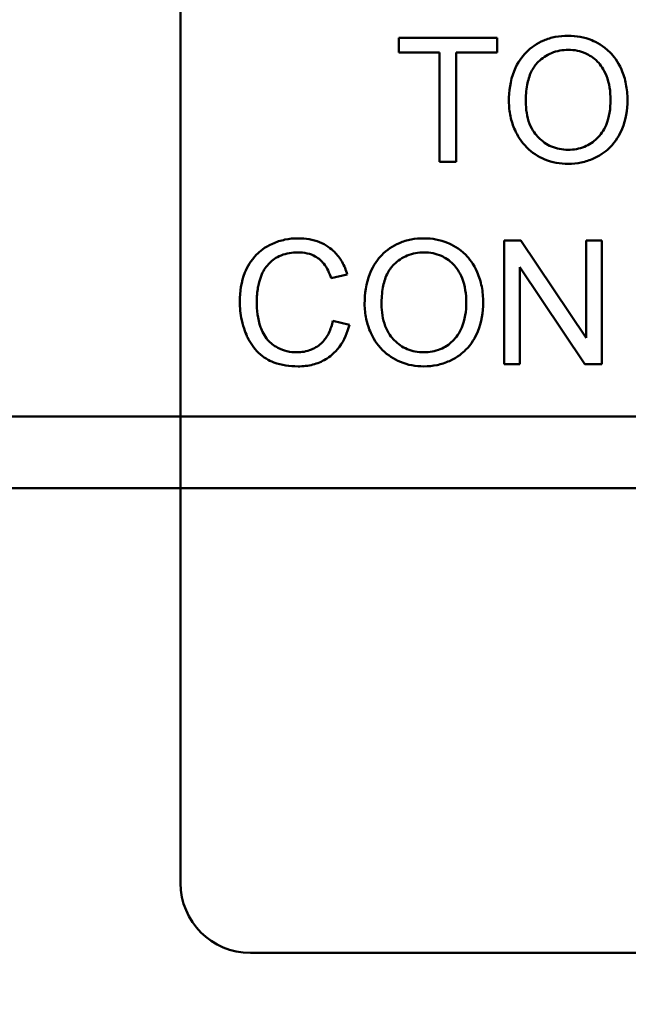
# Model space of a CAD drawing. Units: inches. Extents: x 3 to 129, y 1 to 100.
# Drawn here: x 17 to 18, y 41 to 42 of the extents above; entities that cross this region are included whole.
import ezdxf

# ---------------------------------------------------------------- set-up
doc = ezdxf.new("R2010")
doc.units = ezdxf.units.IN
doc.header["$LTSCALE"] = 6
doc.header["$MEASUREMENT"] = 0
for name, color, linetype, lineweight in [('Dimension (ANSI)', 7, 'Continuous', 25), ('Symbol (ANSI)', 7, 'Continuous', 25), ('Visible (ANSI)', 7, 'Continuous', 50)]:
    doc.layers.add(name, color=color, linetype=linetype, lineweight=lineweight)
doc.styles.add('Note Text (ANSI)', font='tahoma.ttf')
doc.dimstyles.new('Default (ANSI)', dxfattribs={"dimscale": 6, "dimtxt": 0.12, "dimasz": 0.098425, "dimexe": 0.125, "dimexo": 0.0625, "dimgap": 0.031496, "dimtad": 0, "dimtih": 1, "dimtoh": 1, "dimrnd": 1e-08, "dimzin": 0, "dimdsep": 46, "dimtxsty": 'Note Text (ANSI)', "dimcen": 0.09, "dimdle": 0.393701, "dimclrd": 256, "dimclre": 256, "dimclrt": 256, "dimadec": 0, "dimazin": 1, "dimtfac": 1, "dimtofl": 0, "dimtmove": 0, "dimatfit": 3, "dimfxl": 1, "dimtolj": 1, "dimtzin": 4, "dimlwd": -1, "dimlwe": -1, "dimarcsym": 0})
doc.dimstyles.new('Default (ANSI)$7', dxfattribs={"dimscale": 6, "dimtxt": 0.12, "dimasz": 0.098425, "dimexe": 0.125, "dimexo": 0.0625, "dimgap": 0.031496, "dimtad": 0, "dimtih": 1, "dimtoh": 1, "dimrnd": 1e-08, "dimzin": 0, "dimdsep": 46, "dimtxsty": 'Note Text (ANSI)', "dimcen": 0.09, "dimdle": 0.393701, "dimclrd": 256, "dimclre": 256, "dimclrt": 256, "dimadec": 0, "dimazin": 1, "dimtfac": 1, "dimtofl": 0, "dimtmove": 0, "dimatfit": 3, "dimfxl": 1, "dimtolj": 1, "dimtzin": 4, "dimlwd": -1, "dimlwe": -1, "dimarcsym": 0})

# ---------------------------------------------------------------- blocks, each defined once
blk = doc.blocks.new('*D42')
at = {"layer": 'Defpoints', "color": 0, "transparency": 16777216}
for p in [(12.339, 42.79067), (29.5815, 41.03686), (29.5815, 34.73117)]:
    blk.add_point(p, dxfattribs=at)
at = {"layer": 'Dimension (ANSI)', "transparency": 16777216}
for p, q in [((12.339, 42.41567), (12.339, 33.98117)), ((29.5815, 40.66186), (29.5815, 33.98117)), ((12.92955, 34.73117), (19.4113, 34.73117)), ((28.99095, 34.73117), (22.5092, 34.73117))]:
    blk.add_line(p, q, dxfattribs=at)
for points in [[(12.92955, 34.82959), (12.92955, 34.63274), (12.339, 34.73117)], [(28.99095, 34.82959), (28.99095, 34.63274), (29.5815, 34.73117)]]:
    blk.add_solid(points, dxfattribs=at)
at = {"layer": 'Dimension (ANSI)', "transparency": 16777216, "insert": (19.60027, 35.10616), "char_height": 0.72, "attachment_point": 1, "style": 'Note Text (ANSI)'}
blk.add_mtext('\\A1; \\fTahoma|b0|i0;\\H0.7200;17.25', dxfattribs=at)

msp = doc.modelspace()

# ---------------------------------------------------------------- linework, layer by layer
at = {"layer": 'Visible (ANSI)'}
for p, q in [((17.3307, 41.46982), (17.3307, 42.34582)), ((17.61171, 42.22081), (17.52452, 42.22081)), ((17.52452, 42.22081), (17.52452, 42.20782)), ((17.61171, 42.20782), (17.61171, 42.22081)), ((17.52452, 42.20782), (17.56074, 42.20782)), ((17.56074, 42.20782), (17.56074, 42.11081)), ((17.57532, 42.11081), (17.57532, 42.20782)), ((17.57532, 42.20782), (17.61171, 42.20782)), ((17.56074, 42.11081), (17.57532, 42.11081)), ((17.63292, 42.04081), (17.618, 42.04081)), ((17.618, 42.04081), (17.618, 41.93081)), ((17.69077, 41.95446), (17.63292, 42.04081)), ((17.70469, 42.04081), (17.69077, 42.04081)), ((17.69077, 42.04081), (17.69077, 41.95446)), ((17.70469, 41.93081), (17.70469, 42.04081)), ((17.63192, 41.93081), (17.63192, 42.01717)), ((17.63192, 42.01717), (17.68977, 41.93081)), ((17.4644, 42.00728), (17.47874, 42.01071)), ((17.48058, 41.96578), (17.46599, 41.96946)), ((17.618, 41.93081), (17.63192, 41.93081)), ((17.68977, 41.93081), (17.70469, 41.93081)), ((12.6899, 41.88436), (20.268, 41.88436)), ((13.3129, 41.88436), (20.018, 41.88436)), ((20.268, 41.82086), (12.6899, 41.82086)), ((13.3129, 41.82086), (20.018, 41.82086)), ((18.7687, 41.40782), (17.3927, 41.40782))]:
    msp.add_line(p, q, dxfattribs=at)
msp.add_arc((17.3927, 41.46982), 0.062, 180, 270, dxfattribs=at)
for points, knots in [([(17.67493, 42.22274), (17.67108, 42.22274), (17.66723, 42.22242), (17.6599, 42.22102), (17.65645, 42.22), (17.64715, 42.21603), (17.64194, 42.21237), (17.63442, 42.20463), (17.63006, 42.19942), (17.62349, 42.18269), (17.62228, 42.17347), (17.62228, 42.16439)], [-0.3565789, -0.3565789, -0.3565789, -0.3565789, -0.2959741, -0.2959741, -0.2390557, -0.2390557, -0.1368814, -0.1368814, -0.069181, -0.069181, 0, 0, 0, 0]), ([(17.7275, 42.16565), (17.7275, 42.17042), (17.7271, 42.17518), (17.72533, 42.18426), (17.72404, 42.18853), (17.71899, 42.20015), (17.71505, 42.20492), (17.70608, 42.21398), (17.69973, 42.21714), (17.68922, 42.22151), (17.68218, 42.22274), (17.67493, 42.22274)], [-0.1207104, -0.1207104, -0.1207104, -0.1207104, -0.1114121, -0.1114121, -0.1026803, -0.1026803, -0.0867137, -0.0867137, -0.0552418, -0.0552418, 0, 0, 0, 0]), ([(17.63728, 42.16422), (17.63728, 42.16915), (17.63761, 42.17422), (17.63924, 42.18309), (17.64039, 42.18711), (17.6437, 42.19406), (17.64571, 42.19702), (17.65173, 42.20282), (17.65579, 42.20558), (17.6649, 42.20937), (17.66988, 42.21025), (17.67501, 42.21025)], [-0.1714639, -0.1714639, -0.1714639, -0.1714639, -0.1338882, -0.1338882, -0.1026871, -0.1026871, -0.0752378, -0.0752378, -0.0390787, -0.0390787, 0, 0, 0, 0]), ([(17.67501, 42.21025), (17.67771, 42.21025), (17.68038, 42.21), (17.68557, 42.20892), (17.68804, 42.20812), (17.69354, 42.20563), (17.69745, 42.20333), (17.70353, 42.19702), (17.70648, 42.19316), (17.71149, 42.18045), (17.71249, 42.1731), (17.71249, 42.16581)], [-0.2824056, -0.2824056, -0.2824056, -0.2824056, -0.2273926, -0.2273926, -0.1742181, -0.1742181, -0.1040647, -0.1040647, -0.0555459, -0.0555459, 0, 0, 0, 0]), ([(17.62228, 42.16439), (17.62228, 42.15996), (17.62272, 42.15557), (17.62455, 42.14693), (17.62591, 42.14277), (17.62972, 42.13428), (17.63284, 42.12868), (17.64271, 42.11895), (17.64815, 42.11537), (17.66068, 42.11017), (17.66771, 42.10897), (17.67493, 42.10897)], [-0.2643649, -0.2643649, -0.2643649, -0.2643649, -0.2124372, -0.2124372, -0.1608509, -0.1608509, -0.1033263, -0.1033263, -0.0549846, -0.0549846, 0, 0, 0, 0]), ([(17.67484, 42.12146), (17.67224, 42.12146), (17.66965, 42.12168), (17.66468, 42.12264), (17.66232, 42.12335), (17.6557, 42.12617), (17.6519, 42.12887), (17.64623, 42.13468), (17.64302, 42.13857), (17.63818, 42.15081), (17.63728, 42.15756), (17.63728, 42.16422)], [-0.2430683, -0.2430683, -0.2430683, -0.2430683, -0.2051854, -0.2051854, -0.1691709, -0.1691709, -0.100254, -0.100254, -0.050777, -0.050777, 0, 0, 0, 0]), ([(17.71249, 42.16581), (17.71249, 42.15824), (17.71148, 42.15042), (17.70638, 42.13836), (17.70356, 42.13455), (17.69722, 42.12835), (17.69359, 42.1259), (17.68481, 42.12227), (17.67988, 42.12146), (17.67484, 42.12146)], [-0.1521023, -0.1521023, -0.1521023, -0.1521023, -0.1059079, -0.1059079, -0.0723243, -0.0723243, -0.0383638, -0.0383638, 0, 0, 0, 0]), ([(17.67493, 42.10897), (17.67884, 42.10897), (17.68271, 42.10935), (17.69032, 42.11096), (17.69397, 42.11215), (17.70504, 42.1171), (17.7096, 42.12115), (17.71717, 42.12874), (17.72052, 42.1347), (17.72608, 42.14819), (17.7275, 42.15684), (17.7275, 42.16565)], [-0.1499971, -0.1499971, -0.1499971, -0.1499971, -0.1405345, -0.1405345, -0.1311803, -0.1311803, -0.1111955, -0.1111955, -0.0671382, -0.0671382, 0, 0, 0, 0]), ([(17.43531, 42.04274), (17.4313, 42.04274), (17.42733, 42.04237), (17.4196, 42.04077), (17.41593, 42.03959), (17.40519, 42.03477), (17.40073, 42.03085), (17.39313, 42.02314), (17.38993, 42.01729), (17.38461, 42.00415), (17.38333, 41.99541), (17.38333, 41.98665)], [-0.1474319, -0.1474319, -0.1474319, -0.1474319, -0.1374177, -0.1374177, -0.12771, -0.12771, -0.1079907, -0.1079907, -0.0667721, -0.0667721, 0, 0, 0, 0]), ([(17.47874, 42.01071), (17.47761, 42.01457), (17.4761, 42.01829), (17.47222, 42.02504), (17.46997, 42.02802), (17.46418, 42.03375), (17.45994, 42.03699), (17.44818, 42.04178), (17.44177, 42.04274), (17.43531, 42.04274)], [-0.1811988, -0.1811988, -0.1811988, -0.1811988, -0.1376123, -0.1376123, -0.0966933, -0.0966933, -0.0492282, -0.0492282, 0, 0, 0, 0]), ([(17.54682, 42.04274), (17.54297, 42.04274), (17.53912, 42.04242), (17.53179, 42.04102), (17.52834, 42.04), (17.51904, 42.03603), (17.51383, 42.03237), (17.50631, 42.02463), (17.50195, 42.01942), (17.49538, 42.00269), (17.49417, 41.99347), (17.49417, 41.98439)], [-0.3565789, -0.3565789, -0.3565789, -0.3565789, -0.2959741, -0.2959741, -0.2390557, -0.2390557, -0.1368814, -0.1368814, -0.069181, -0.069181, 0, 0, 0, 0]), ([(17.59939, 41.98565), (17.59939, 41.99042), (17.59899, 41.99518), (17.59722, 42.00426), (17.59593, 42.00853), (17.59088, 42.02015), (17.58694, 42.02492), (17.57797, 42.03398), (17.57162, 42.03714), (17.56111, 42.04151), (17.55407, 42.04274), (17.54682, 42.04274)], [-0.1207104, -0.1207104, -0.1207104, -0.1207104, -0.1114121, -0.1114121, -0.1026803, -0.1026803, -0.0867137, -0.0867137, -0.0552418, -0.0552418, 0, 0, 0, 0]), ([(17.39833, 41.98674), (17.39833, 41.99088), (17.39871, 41.99499), (17.39984, 42.00101), (17.40088, 42.00618), (17.4046, 42.01468), (17.40691, 42.01807), (17.41226, 42.02325), (17.4155, 42.02576), (17.42477, 42.02951), (17.42987, 42.03025), (17.43497, 42.03025)], [-0.303459, -0.303459, -0.303459, -0.303459, -0.1821279, -0.1821279, -0.1238529, -0.1238529, -0.0762121, -0.0762121, -0.0388933, -0.0388933, 0, 0, 0, 0]), ([(17.43497, 42.03025), (17.43776, 42.03025), (17.44055, 42.02999), (17.44573, 42.02879), (17.44809, 42.02792), (17.45369, 42.02483), (17.45607, 42.0225), (17.46084, 42.01648), (17.46292, 42.01188), (17.4644, 42.00728)], [-0.08808409, -0.08808409, -0.08808409, -0.08808409, -0.07254749, -0.07254749, -0.05840362, -0.05840362, -0.03682396, -0.03682396, 0, 0, 0, 0]), ([(17.50917, 41.98422), (17.50917, 41.98915), (17.5095, 41.99422), (17.51113, 42.00309), (17.51228, 42.00711), (17.51559, 42.01406), (17.5176, 42.01702), (17.52362, 42.02282), (17.52768, 42.02558), (17.53679, 42.02937), (17.54177, 42.03025), (17.5469, 42.03025)], [-0.1714639, -0.1714639, -0.1714639, -0.1714639, -0.1338882, -0.1338882, -0.1026871, -0.1026871, -0.0752378, -0.0752378, -0.0390787, -0.0390787, 0, 0, 0, 0]), ([(17.5469, 42.03025), (17.5496, 42.03025), (17.55227, 42.03), (17.55746, 42.02892), (17.55993, 42.02812), (17.56543, 42.02563), (17.56934, 42.02333), (17.57542, 42.01702), (17.57837, 42.01316), (17.58338, 42.00045), (17.58438, 41.9931), (17.58438, 41.98581)], [-0.2824056, -0.2824056, -0.2824056, -0.2824056, -0.2273926, -0.2273926, -0.1742181, -0.1742181, -0.1040647, -0.1040647, -0.0555459, -0.0555459, 0, 0, 0, 0]), ([(17.38333, 41.98665), (17.38333, 41.98109), (17.38387, 41.97558), (17.38668, 41.96258), (17.38907, 41.95722), (17.39266, 41.94972), (17.39586, 41.94504), (17.40446, 41.93681), (17.40898, 41.93422), (17.42033, 41.92988), (17.4278, 41.92897), (17.43506, 41.92897)], [-0.1538063, -0.1538063, -0.1538063, -0.1538063, -0.142582, -0.142582, -0.1269489, -0.1269489, -0.0924858, -0.0924858, -0.0553131, -0.0553131, 0, 0, 0, 0]), ([(17.4338, 41.94146), (17.43091, 41.94146), (17.42804, 41.94178), (17.42244, 41.94313), (17.41978, 41.94414), (17.41329, 41.94749), (17.41052, 41.94982), (17.40498, 41.95615), (17.40307, 41.9604), (17.39927, 41.97113), (17.39833, 41.97901), (17.39833, 41.98674)], [-0.1272438, -0.1272438, -0.1272438, -0.1272438, -0.1157273, -0.1157273, -0.1043161, -0.1043161, -0.0866541, -0.0866541, -0.0588762, -0.0588762, 0, 0, 0, 0]), ([(17.49417, 41.98439), (17.49417, 41.97996), (17.49461, 41.97557), (17.49644, 41.96693), (17.4978, 41.96277), (17.50161, 41.95428), (17.50473, 41.94868), (17.5146, 41.93895), (17.52004, 41.93537), (17.53257, 41.93017), (17.5396, 41.92897), (17.54682, 41.92897)], [-0.2643649, -0.2643649, -0.2643649, -0.2643649, -0.2124372, -0.2124372, -0.1608509, -0.1608509, -0.1033263, -0.1033263, -0.0549846, -0.0549846, 0, 0, 0, 0]), ([(17.54673, 41.94146), (17.54413, 41.94146), (17.54154, 41.94168), (17.53657, 41.94264), (17.53421, 41.94335), (17.52759, 41.94617), (17.52379, 41.94887), (17.51812, 41.95468), (17.51491, 41.95857), (17.51007, 41.97081), (17.50917, 41.97756), (17.50917, 41.98422)], [-0.2430683, -0.2430683, -0.2430683, -0.2430683, -0.2051854, -0.2051854, -0.1691709, -0.1691709, -0.100254, -0.100254, -0.050777, -0.050777, 0, 0, 0, 0]), ([(17.58438, 41.98581), (17.58438, 41.97824), (17.58337, 41.97042), (17.57827, 41.95836), (17.57545, 41.95455), (17.56911, 41.94835), (17.56548, 41.9459), (17.5567, 41.94227), (17.55177, 41.94146), (17.54673, 41.94146)], [-0.1521023, -0.1521023, -0.1521023, -0.1521023, -0.1059079, -0.1059079, -0.0723243, -0.0723243, -0.0383638, -0.0383638, 0, 0, 0, 0]), ([(17.54682, 41.92897), (17.55073, 41.92897), (17.5546, 41.92935), (17.56221, 41.93096), (17.56586, 41.93215), (17.57693, 41.9371), (17.58149, 41.94115), (17.58906, 41.94874), (17.59241, 41.9547), (17.59797, 41.96819), (17.59939, 41.97684), (17.59939, 41.98565)], [-0.1499971, -0.1499971, -0.1499971, -0.1499971, -0.1405345, -0.1405345, -0.1311803, -0.1311803, -0.1111955, -0.1111955, -0.0671382, -0.0671382, 0, 0, 0, 0]), ([(17.46599, 41.96946), (17.46518, 41.9657), (17.46399, 41.96197), (17.46075, 41.95547), (17.45883, 41.95267), (17.45398, 41.9478), (17.45078, 41.9455), (17.4427, 41.94217), (17.43829, 41.94146), (17.4338, 41.94146)], [-0.1345311, -0.1345311, -0.1345311, -0.1345311, -0.0984808, -0.0984808, -0.0665804, -0.0665804, -0.0342102, -0.0342102, 0, 0, 0, 0]), ([(17.43506, 41.92897), (17.4395, 41.92897), (17.44392, 41.92944), (17.45225, 41.93158), (17.45605, 41.93314), (17.46291, 41.93726), (17.46752, 41.94059), (17.47604, 41.95219), (17.47881, 41.95886), (17.48058, 41.96578)], [-0.2327926, -0.2327926, -0.2327926, -0.2327926, -0.1691173, -0.1691173, -0.1095805, -0.1095805, -0.0544045, -0.0544045, 0, 0, 0, 0])]:
    msp.add_open_spline(points, degree=3, knots=knots, dxfattribs=at)

# ---------------------------------------------------------------- dimensions: what is measured, and where the dimension line sits
at = {"layer": 'Dimension (ANSI)'}
dim = msp.add_linear_dim(base=(29.5815, 34.73117), p1=(12.339, 42.79067), p2=(29.5815, 41.03686), angle=180, text=' \\fTahoma|b0|i0;\\H0.7200;17.25', dimstyle='Default (ANSI)', override={"dimgap": 0.031496, "dimtih": 0, "dimtoh": 0, "dimdec": 2, "dimtol": 0, "dimlim": 0, "dimtp": 0, "dimtm": 0, "dimtdec": 2, "dimatfit": 1}, dxfattribs=at)
dim.commit()
dim.dimension.update_dxf_attribs({"geometry": '*D42', "text_midpoint": (20.96025, 34.73117), "dimtype": 160})

# ---------------------------------------------------------------- leaders
at = {"layer": 'Symbol (ANSI)', "annotation_type": 0, "has_hookline": 1, "hookline_direction": 0, "text_width": 0.30947}
msp.add_leader([(13.71139, 42.17694), (16.6861, 31.3048), (17.27665, 31.3048)], dimstyle='Default (ANSI)$7', override={"dimtad": 0}, dxfattribs=at)

doc.saveas('drawing.dxf')
